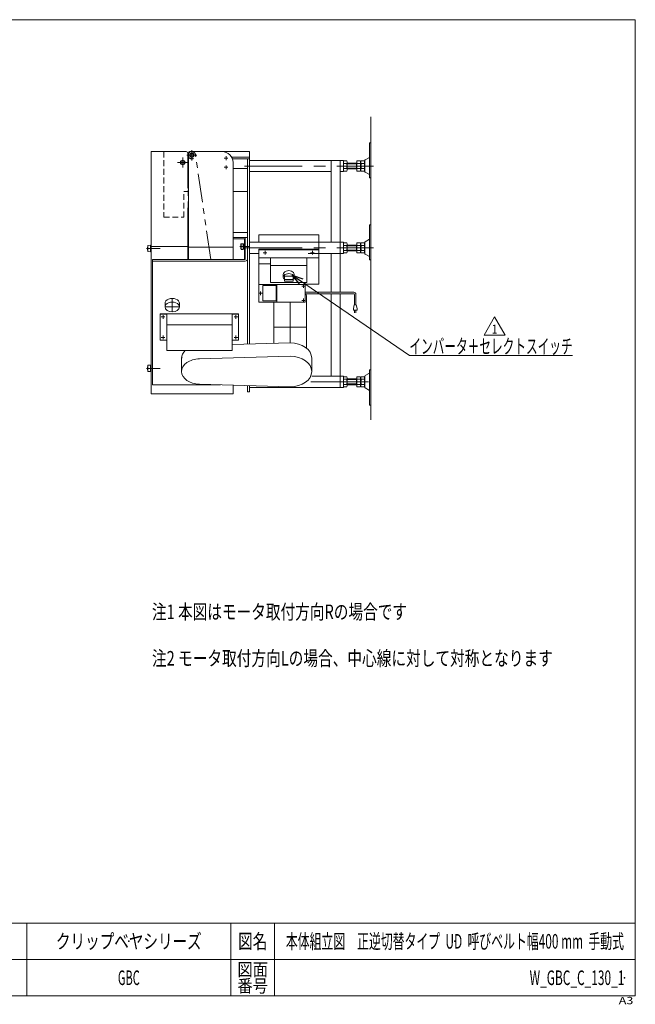
# Model space of a CAD drawing. Units: millimetres. Extents: x -1970 to 1970, y -1352 to 1351.
# Drawn here: x 280 to 1970, y -1352 to 1351 of the extents above; entities that cross this region are included whole.
import ezdxf
from ezdxf.enums import TextEntityAlignment as Align

# ---------------------------------------------------------------- set-up
doc = ezdxf.new("R2010")
doc.units = ezdxf.units.MM
doc.header["$LTSCALE"] = 2.5
doc.header["$PDSIZE"] = 1
for name, pattern in [('CENTERX2', [101.6, 63.5, -12.7, 12.7, -12.7]), ('DASHED2', [9.525, 6.35, -3.175]), ('PHANTOM', [63.5, 31.75, -6.35, 6.35, -6.35, 6.35, -6.35])]:
    doc.linetypes.add(name, pattern=pattern)
for name, color, linetype in [('Layer0001', 7, 'Continuous'), ('Layer0012', 7, 'Continuous'), ('Layer0013', 7, 'Continuous'), ('Layer0028', 7, 'Continuous'), ('Layer0032', 7, 'Continuous'), ('Layer0033', 7, 'Continuous'), ('Layer0034', 7, 'Continuous'), ('Layer0035', 7, 'Continuous'), ('Layer0036', 7, 'Continuous'), ('Layer0037', 7, 'Continuous'), ('Layer0040', 7, 'Continuous'), ('Layer0042', 7, 'Continuous'), ('Layer0045', 7, 'Continuous'), ('Layer0046', 7, 'Continuous'), ('Layer0051', 7, 'Continuous'), ('Layer0052', 7, 'Continuous'), ('ZUWAKU', 7, 'Continuous')]:
    doc.layers.add(name, color=color, linetype=linetype)
doc.styles.add('dcStyle0', font='ＭＳ Ｐゴシック', dxfattribs={"width": 0.75})
doc.styles.add('dcStyle1', font='txt.shx', dxfattribs={"bigfont": 'bigfont'})

# ---------------------------------------------------------------- blocks, each defined once
blk = doc.blocks.new('DC_GROUP_W_GBC_C_130_1_11')
at = {"layer": 'Layer0046', "color": 3, "linetype": 'CENTERX2', "lineweight": 13}
for p, q in [((738.9, 979.2), (766.9, 979.2)), ((752.9, 965.2), (752.9, 993.2))]:
    blk.add_line(p, q, dxfattribs=at)
at = {"layer": 'Layer0046', "color": 7, "linetype": 'Continuous', "lineweight": 13}
for start, end in [(154.1581, 180), (180, 205.8419)]:
    blk.add_arc((752.9, 979.2), 10, start, end, dxfattribs=at)
at = {"layer": 'Layer0046', "color": 4, "linetype": 'DASHED2', "lineweight": 13}
blk.add_arc((752.9, 979.2), 10, 205.8419, 154.1581, dxfattribs=at)
blk = doc.blocks.new('DC_GROUP_W_GBC_C_130_1_12')
at = {"layer": 'Layer0046', "color": 3, "linetype": 'CENTERX2', "lineweight": 13}
for p, q in [((727.9, 945.2), (727.9, 973.2)), ((713.9, 959.2), (741.9, 959.2))]:
    blk.add_line(p, q, dxfattribs=at)
blk = doc.blocks.new('DC_GROUP_W_GBC_C_130_1_13')
at = {"layer": 'Layer0028', "color": 3, "linetype": 'CENTERX2', "lineweight": 13}
for p, q in [((736.6, 959.2), (719.1, 959.2)), ((727.9, 950.4), (727.9, 967.9))]:
    blk.add_line(p, q, dxfattribs=at)
at = {"layer": 'Layer0028', "color": 7, "linetype": 'Continuous', "lineweight": 13}
for p, q in [((722.9, 962.1), (727.9, 965)), ((722.9, 956.3), (722.9, 962.1)), ((727.9, 953.4), (722.9, 956.3)), ((727.9, 965), (732.9, 962.1)), ((732.9, 956.3), (727.9, 953.4)), ((732.9, 962.1), (732.9, 956.3))]:
    blk.add_line(p, q, dxfattribs=at)
for radius in [6.25, 6.1, 5]:
    blk.add_circle((727.9, 959.2), radius, dxfattribs=at)
blk = doc.blocks.new('DC_GROUP_W_GBC_C_130_1_14')
at = {"layer": 'Layer0045', "color": 3, "linetype": 'CENTERX2', "lineweight": 13}
for p, q in [((761.6, 979.2), (744.1, 979.2)), ((752.9, 970.4), (752.9, 987.9))]:
    blk.add_line(p, q, dxfattribs=at)
at = {"layer": 'Layer0045', "color": 7, "linetype": 'Continuous', "lineweight": 13}
for p, q in [((747.9, 982.1), (752.9, 985)), ((747.9, 976.3), (747.9, 982.1)), ((752.9, 973.4), (747.9, 976.3)), ((752.9, 985), (757.9, 982.1)), ((757.9, 976.3), (752.9, 973.4)), ((757.9, 982.1), (757.9, 976.3))]:
    blk.add_line(p, q, dxfattribs=at)
for radius in [6.25, 6.1, 5]:
    blk.add_circle((752.9, 979.2), radius, dxfattribs=at)
blk = doc.blocks.new('DC_GROUP_W_GBC_C_130_1_15')
at = {"layer": 'Layer0036', "color": 3, "linetype": 'Continuous', "lineweight": 13}
for p, q in [((887.1, 734.8), (888.1, 735.8)), ((887.1, 721.8), (887.1, 734.8)), ((888.1, 735.8), (894.1, 735.8)), ((888.1, 735.8), (888.1, 720.8)), ((894.1, 735.8), (894.1, 720.8)), ((894.1, 735.8), (895.1, 734.8)), ((895.1, 734.8), (895.1, 721.8)), ((895.1, 734.3), (897.9, 734.3)), ((897.1, 734.3), (897.1, 722.3)), ((897.9, 734.3), (897.9, 722.3)), ((888.1, 720.8), (887.1, 721.8)), ((894.1, 720.8), (888.1, 720.8)), ((895.1, 721.8), (894.1, 720.8)), ((897.9, 722.3), (895.1, 722.3))]:
    blk.add_line(p, q, dxfattribs=at)
at = {"layer": 'Layer0036', "color": 3, "linetype": 'CENTERX2', "lineweight": 13}
blk.add_line((909.6, 728.3), (884.6, 728.3), dxfattribs=at)
blk = doc.blocks.new('DC_GROUP_W_GBC_C_130_1_16')
at = {"layer": 'Layer0037', "color": 3, "linetype": 'Continuous', "lineweight": 13}
for p, q in [((632.4, 731.5), (639.9, 732)), ((632.4, 714.5), (632.4, 731.5)), ((639.9, 732), (639.9, 714)), ((639.9, 714), (632.4, 714.5)), ((639.9, 729.5), (640.9, 729.5)), ((640.9, 716.5), (639.9, 716.5)), ((640.9, 729.5), (640.9, 716.5))]:
    blk.add_line(p, q, dxfattribs=at)
at = {"layer": 'Layer0037', "color": 3, "linetype": 'CENTERX2', "lineweight": 13}
blk.add_line((628.9, 723), (666.4, 723), dxfattribs=at)
at = {"layer": 'Layer0037', "color": 3, "linetype": 'Continuous', "lineweight": 13}
blk.add_arc((645.7, 723), 14.8, 154.0108, 205.9892, dxfattribs=at)
blk = doc.blocks.new('DC_GROUP_W_GBC_C_130_1_17')
at = {"layer": 'Layer0037', "color": 3, "linetype": 'CENTERX2', "lineweight": 13}
blk.add_line((628.9, 394.2), (666.4, 394.2), dxfattribs=at)
at = {"layer": 'Layer0037', "color": 3, "linetype": 'Continuous', "lineweight": 13}
for p, q in [((632.4, 402.7), (639.9, 403.2)), ((632.4, 385.7), (632.4, 402.7)), ((639.9, 385.2), (632.4, 385.7)), ((639.9, 403.2), (639.9, 385.2)), ((639.9, 400.7), (640.9, 400.7)), ((640.9, 387.7), (639.9, 387.7)), ((640.9, 400.7), (640.9, 387.7))]:
    blk.add_line(p, q, dxfattribs=at)
blk.add_arc((645.7, 394.2), 14.8, 154.0108, 205.9892, dxfattribs=at)
blk = doc.blocks.new('DC_GROUP_W_GBC_C_130_1_18')
at = {"layer": 'Layer0052', "color": 3, "linetype": 'CENTERX2', "lineweight": 13}
for p, q in [((678.9, 535.5), (668.9, 535.5)), ((673.9, 540.5), (673.9, 530.5))]:
    blk.add_line(p, q, dxfattribs=at)
blk = doc.blocks.new('DC_GROUP_W_GBC_C_130_1_19')
at = {"layer": 'Layer0052', "color": 3, "linetype": 'CENTERX2', "lineweight": 13}
for p, q in [((678.9, 478.9), (668.9, 478.9)), ((673.9, 483.9), (673.9, 473.9))]:
    blk.add_line(p, q, dxfattribs=at)
blk = doc.blocks.new('DC_GROUP_W_GBC_C_130_1_20')
at = {"layer": 'Layer0052', "color": 3, "linetype": 'CENTERX2', "lineweight": 13}
for p, q in [((878.9, 535.5), (868.9, 535.5)), ((873.9, 540.5), (873.9, 530.5))]:
    blk.add_line(p, q, dxfattribs=at)
blk = doc.blocks.new('DC_GROUP_W_GBC_C_130_1_21')
at = {"layer": 'Layer0052', "color": 3, "linetype": 'CENTERX2', "lineweight": 13}
for p, q in [((878.9, 478.9), (868.9, 478.9)), ((873.9, 483.9), (873.9, 473.9))]:
    blk.add_line(p, q, dxfattribs=at)
blk = doc.blocks.new('_DOT')
at = {"color": 0, "linetype": 'ByBlock', "lineweight": -2}
blk.add_line((-0.5, 0), (-1, 0), dxfattribs=at)
at = {"color": 0, "linetype": 'ByBlock', "const_width": 0.5}
blk.add_lwpolyline([(-0.25, 0, 1), (0.25, 0, 1)], format="xyb", close=True, dxfattribs=at)
blk = doc.blocks.new('DC_GROUP_W_GBC_C_130_1_23')
at = {"layer": 'Layer0012', "color": 7, "linetype": 'Continuous', "lineweight": 13}
for p, q in [((977.9, 567.7), (977.9, 576.2)), ((977.9, 552.2), (977.9, 567.7)), ((1067.9, 593.6), (1067.9, 567.7)), ((1067.9, 567.7), (1067.9, 552.2)), ((977.9, 536.7), (977.9, 552.2)), ((1067.9, 552.2), (1067.9, 536.7)), ((977.9, 462.7), (977.9, 536.7)), ((1067.9, 536.7), (1067.9, 449.3)), ((1067.9, 507.3), (977.9, 507.3))]:
    blk.add_line(p, q, dxfattribs=at)
at = {"layer": 'Layer0012', "color": 3, "linetype": 'CENTERX2', "lineweight": 13}
blk.add_line((1022.9, 576.2), (1022.9, 464), dxfattribs=at)
at = {"layer": 'Layer0012', "color": 7, "linetype": 'Continuous', "lineweight": 13}
blk.add_ellipse((1061.9, 593.6), major_axis=(6, 0), ratio=0.707107, start_param=6.283185, end_param=7.424206, dxfattribs=at)
at = {"layer": 'Layer0013', "color": 7, "linetype": 'Continuous', "lineweight": 13}
for p, q in [((1022.9, 464), (863.9, 459.5)), ((724.9, 422.3), (724.9, 385.5)), ((1022.9, 427.3), (773.9, 420.2)), ((1081.9, 422.3), (1081.9, 385.5)), ((773.9, 350.9), (1022.9, 343.8))]:
    blk.add_line(p, q, dxfattribs=at)
for centre, major_axis, start_param, end_param in [((1022.9, 422.3), (-59, 0), 3.141593, 4.712389), ((773.9, 422.3), (49, 0), 2.490415, 3.141593), ((773.9, 385.5), (49, 0), 1.570796, 3.141593), ((1022.9, 385.5), (-59, 0), 3.141593, 4.712389), ((773.9, 385.5), (49, 0), 3.141593, 4.712388), ((1022.9, 385.5), (59, 0), 4.712437, 6.283185)]:
    blk.add_ellipse(centre, major_axis=major_axis, ratio=0.707107, start_param=start_param, end_param=end_param, dxfattribs=at)
at = {"layer": 'Layer0013', "color": 7, "xscale": 3.00000011920929, "yscale": 3.00000011920929, "rotation": 249.2464290163271}
blk.add_blockref('_DOT', (724.9, 422.3), dxfattribs=at)
blk = doc.blocks.new('DC_GROUP_W_GBC_C_130_1_60')
at = {"color": 3, "linetype": 'CENTERX2', "lineweight": 13}
for p, q in [((958.9, 711.5), (948.9, 711.5)), ((953.9, 706.5), (953.9, 716.5))]:
    blk.add_line(p, q, dxfattribs=at)
blk = doc.blocks.new('DC_GROUP_W_GBC_C_130_1_61')
at = {"color": 3, "linetype": 'CENTERX2', "lineweight": 13}
for p, q in [((1088.9, 711.5), (1078.9, 711.5)), ((1083.9, 706.5), (1083.9, 716.5))]:
    blk.add_line(p, q, dxfattribs=at)
blk = doc.blocks.new('DC_GROUP_W_GBC_C_130_1_63')
at = {"color": 3, "linetype": 'CENTERX2', "lineweight": 13}
for p, q in [((946.4, 600.3), (936.4, 600.3)), ((941.4, 605.3), (941.4, 595.3))]:
    blk.add_line(p, q, dxfattribs=at)
blk = doc.blocks.new('DC_GROUP_W_GBC_C_130_1_64')
at = {"color": 3, "linetype": 'CENTERX2', "lineweight": 13}
for p, q in [((1064.4, 580.5), (1054.4, 580.5)), ((1059.4, 585.5), (1059.4, 575.5))]:
    blk.add_line(p, q, dxfattribs=at)
blk = doc.blocks.new('DC_GROUP_W_GBC_C_130_1_65')
at = {"color": 3, "linetype": 'CENTERX2', "lineweight": 13}
for p, q in [((1059.4, 625.1), (1059.4, 615.1)), ((1064.4, 620.1), (1054.4, 620.1))]:
    blk.add_line(p, q, dxfattribs=at)
blk = doc.blocks.new('DC_GROUP_W_GBC_C_130_1_62')
at = {"color": 7, "linetype": 'Continuous', "lineweight": 13}
for p, q in [((936.4, 681.2), (968.9, 681.2)), ((936.4, 576.2), (936.4, 631.7)), ((936.4, 624.3), (1064.4, 624.3)), ((985.9, 576.2), (985.9, 624.3)), ((1064.4, 629.9), (1064.4, 576.2)), ((947.4, 621.5), (947.4, 579.1)), ((984.4, 621.5), (947.4, 621.5)), ((984.4, 579.1), (984.4, 621.5)), ((1064.4, 576.2), (936.4, 576.2)), ((947.4, 579.1), (984.4, 579.1))]:
    blk.add_line(p, q, dxfattribs=at)
at = {"color": 91, "linetype": 'PHANTOM', "lineweight": 13}
blk.add_line((936.4, 631.7), (936.4, 681.2), dxfattribs=at)
at = {"linetype": 'Continuous'}
for name in ['DC_GROUP_W_GBC_C_130_1_65', 'DC_GROUP_W_GBC_C_130_1_63', 'DC_GROUP_W_GBC_C_130_1_64']:
    blk.add_blockref(name, (0, 0), dxfattribs=at)
blk = doc.blocks.new('DC_GROUP_W_GBC_C_130_1_66')
at = {"color": 7, "linetype": 'Continuous', "lineweight": 13}
for p, q in [((968.9, 697.4), (968.9, 629.9)), ((968.9, 676.3), (1068.9, 676.3)), ((1068.9, 629.9), (1068.9, 697.4)), ((1004, 652.3), (1004, 644.4)), ((1033.8, 652.3), (1033.8, 644.4)), ((968.9, 629.9), (1068.9, 629.9)), ((1006.9, 634.3), (1006.9, 646.2)), ((1007.9, 646.9), (1029.9, 646.9)), ((1007.9, 638.5), (1029.9, 638.5)), ((1029.9, 633.5), (1007.9, 633.5)), ((1030.9, 646.2), (1030.9, 634.3))]:
    blk.add_line(p, q, dxfattribs=at)
for centre, major_axis, ratio, start_param, end_param in [((1018.9, 652.3), (14.9, 0), 0.678057, 6.283185, 9.424778), ((1018.9, 644.4), (14.9, 0), 0.664292, 0, 3.141593), ((1018.9, 644.4), (14.9, 0), 0.664292, 3.141593, 3.776091), ((1007.9, 646.2), (-1, 0), 0.707107, 4.712389, 6.283185), ((1007.9, 637.8), (-1, 0), 0.707107, 4.712389, 6.283185), ((1007.9, 634.3), (-1, 0), 0.707107, 0, 1.570796), ((1029.9, 646.2), (1, 0), 0.707107, 0, 1.570796), ((1029.9, 637.8), (1, 0), 0.707107, 0, 1.570796), ((1029.9, 634.3), (1, 0), 0.707107, 4.712389, 6.283185), ((1018.9, 644.4), (14.9, 0), 0.664292, 5.648687, 6.283185)]:
    blk.add_ellipse(centre, major_axis=major_axis, ratio=ratio, start_param=start_param, end_param=end_param, dxfattribs=at)
blk = doc.blocks.new('DC_GROUP_W_GBC_C_130_1_59')
at = {"color": 7, "linetype": 'Continuous', "lineweight": 13}
for p, q in [((1101.4, 760.7), (936.4, 760.7)), ((936.4, 760.7), (936.4, 740.2)), ((1101.4, 740.2), (1101.4, 760.7)), ((936.4, 721.6), (1101.4, 721.6)), ((936.4, 721.6), (936.4, 625.2)), ((1101.4, 719.3), (936.4, 719.3)), ((1101.4, 625.2), (1101.4, 721.6)), ((1101.4, 697.4), (936.4, 697.4)), ((1064.4, 625.2), (1101.4, 625.2))]:
    blk.add_line(p, q, dxfattribs=at)
at = {"color": 91, "linetype": 'PHANTOM', "lineweight": 13}
blk.add_line((1101.4, 721.6), (1101.4, 740.2), dxfattribs=at)
at = {"linetype": 'Continuous'}
for name in ['DC_GROUP_W_GBC_C_130_1_60', 'DC_GROUP_W_GBC_C_130_1_61', 'DC_GROUP_W_GBC_C_130_1_62', 'DC_GROUP_W_GBC_C_130_1_66']:
    blk.add_blockref(name, (0, 0), dxfattribs=at)
blk = doc.blocks.new('_OPEN30')
at = {"color": 0, "linetype": 'ByBlock', "lineweight": -2}
for p, q in [((-1, 0.267949), (0, 0)), ((0, 0), (-1, -0.267949)), ((0, 0), (-1, 0))]:
    blk.add_line(p, q, dxfattribs=at)
blk = doc.blocks.new('DC_GROUP_W_GBC_C_130_1_67')
at = {"color": 2, "linetype": 'Continuous', "lineweight": 13}
for p, q in [((1028.6, 650.2), (1350, 429.6)), ((1350, 429.6), (1798, 429.6))]:
    blk.add_line(p, q, dxfattribs=at)
at = {"color": 2, "xscale": 30.00230533929425, "yscale": 30.00163160504256, "rotation": 145.5370616527749}
blk.add_blockref('_OPEN30', (1028.6, 650.2), dxfattribs=at)
at = {"color": 2, "style": 'dcStyle0', "width": 0.64176}
blk.add_text('インバータ＋セレクトスイッチ', height=40, dxfattribs=at).set_placement((1350, 434.6), (1798, 434.6), align=Align.FIT)
blk = doc.blocks.new('DC_GROUP_W_GBC_C_130_1_71')
at = {"color": 2, "linetype": 'Continuous', "lineweight": 13}
for p, q in [((1555.1, 485.4), (1583.9, 535.4)), ((1583.9, 535.4), (1612.8, 485.4)), ((1612.8, 485.4), (1555.1, 485.4))]:
    blk.add_line(p, q, dxfattribs=at)
at = {"color": 2, "style": 'dcStyle1', "width": 1.145455}
blk.add_text('1', height=25, dxfattribs=at).set_placement((1576.4, 489.2), (1591.4, 489.2), align=Align.FIT)
blk = doc.blocks.new('DC_GROUP_W_GBC_C_130_1_24')
at = {"layer": 'ZUWAKU', "color": 7, "linetype": 'Continuous', "lineweight": 13}
for p, q in [((1970, 1351.3), (-1970, 1351.3)), ((1970, -1328.7), (1970, 1351.3)), ((-1970, -1328.7), (1970, -1328.7))]:
    blk.add_line(p, q, dxfattribs=at)
at = {"layer": 'ZUWAKU', "color": 4, "linetype": 'Continuous', "lineweight": 13}
for p, q in [((1970, -1128.7), (-1970, -1128.7)), ((300, -1128.7), (300, -1328.7)), ((860, -1128.7), (860, -1328.7)), ((980, -1128.7), (980, -1328.7)), ((-1970, -1228.7), (1970, -1228.7))]:
    blk.add_line(p, q, dxfattribs=at)
at = {"layer": 'ZUWAKU', "color": 2, "style": 'dcStyle1'}
for s, height, width, p, p2 in [('図名', 40, 1.272727, (880, -1198.7), (960, -1198.7)), ('図面', 35, 1.527273, (878, -1273.7), (962, -1273.7)), ('番号', 35, 1.527273, (878, -1318.7), (962, -1318.7))]:
    blk.add_text(s, height=height, dxfattribs=dict(at, width=width)).set_placement(p, p2, align=Align.FIT)
at = {"layer": 'ZUWAKU', "color": 4, "style": 'dcStyle1', "width": 1.2}
blk.add_text('A3', height=20, dxfattribs=at).set_placement((1924.6, -1351.3), (1964.6, -1351.3), align=Align.FIT)
blk = doc.blocks.new('DC_GROUP_W_GBC_C_130_1_25')
at = {"layer": 'ZUWAKU', "color": 2, "linetype": 'Continuous'}
for p in [(580, -1178.7), (1475, -1178.7), (-107.5, -1278.7), (580, -1278.7), (1940, -1278.7)]:
    blk.add_point(p, dxfattribs=at)

msp = doc.modelspace()

# ---------------------------------------------------------------- linework, layer by layer
at = {"color": 3, "linetype": 'Continuous', "lineweight": 13}
msp.add_line((1243.89, 253.109), (1243.89, 1084.318), dxfattribs=at)
at = {"color": 140, "linetype": 'Continuous', "lineweight": 13}
for p, q in [((1197.241, 603.056), (1064.39, 603.056)), ((1197.241, 599.056), (1064.39, 599.056)), ((1199.241, 597.056), (1199.241, 568.844)), ((1203.241, 597.056), (1203.241, 568.844)), ((1198.241, 568.844), (1196.241, 558.844)), ((1204.241, 568.844), (1198.241, 568.844)), ((1206.241, 558.844), (1204.241, 568.844)), ((1196.241, 558.844), (1196.241, 553.844)), ((1196.241, 553.844), (1206.241, 553.844)), ((1199.241, 546.344), (1199.241, 553.844)), ((1203.241, 553.844), (1203.241, 546.344)), ((1206.241, 553.844), (1206.241, 558.844))]:
    msp.add_line(p, q, dxfattribs=at)
for radius in [6, 2]:
    msp.add_arc((1197.241, 597.056), radius, 0, 90, dxfattribs=at)
at = {"layer": 'Layer0001', "color": 7, "linetype": 'Continuous', "lineweight": 13}
for p, q in [((905.39, 763.628), (905.39, 692.918)), ((899.39, 692.918), (899.39, 753.096)), ((645.39, 692.918), (645.39, 349.264)), ((645.39, 692.918), (899.39, 692.918)), ((899.391, 688.675), (645.39, 688.675)), ((905.39, 692.918), (905.39, 460.69)), ((645.39, 349.264), (831.161, 349.264))]:
    msp.add_line(p, q, dxfattribs=at)
msp.add_ellipse((899.39, 692.918), major_axis=(6, 0), ratio=0.70710678, start_param=4.71251542, end_param=6.28318531, dxfattribs=at)
at = {"layer": 'Layer0032', "color": 140, "linetype": 'PHANTOM', "lineweight": 13}
for p, q in [((742.89, 979.196), (742.89, 692.918)), ((804.89, 692.918), (762.831, 980.286))]:
    msp.add_line(p, q, dxfattribs=at)
at = {"layer": 'Layer0033', "color": 7, "linetype": 'Continuous', "lineweight": 13}
for p, q in [((743.89, 986.196), (743.89, 726.768)), ((758.89, 989.196), (746.89, 989.196)), ((758.89, 989.196), (835.89, 989.196)), ((865.89, 726.768), (865.89, 959.196)), ((743.89, 726.768), (865.89, 726.768)), ((743.89, 726.768), (743.89, 692.918)), ((865.89, 726.768), (865.89, 692.918)), ((865.89, 348.275), (865.89, 324.195))]:
    msp.add_line(p, q, dxfattribs=at)
at = {"layer": 'Layer0033', "color": 3, "linetype": 'CENTERX2', "lineweight": 13}
for p, q in [((846.89, 965.946), (846.89, 976.446)), ((841.64, 971.196), (852.14, 971.196)), ((841.64, 946.196), (852.14, 946.196)), ((846.89, 940.946), (846.89, 951.446))]:
    msp.add_line(p, q, dxfattribs=at)
at = {"layer": 'Layer0033', "color": 7, "linetype": 'Continuous', "lineweight": 13}
for centre, radius, start, end in [((746.89, 986.196), 3, 90, 180), ((835.89, 959.196), 30, 0, 90)]:
    msp.add_arc(centre, radius, start, end, dxfattribs=at)
at = {"layer": 'Layer0034', "color": 3, "linetype": 'Continuous', "lineweight": 13}
for p, q in [((1243.89, 1013.327), (1240.69, 1013.327)), ((1240.69, 961.674), (1240.69, 1013.327)), ((1243.89, 917.107), (1243.89, 1013.327)), ((1240.192, 973.308), (1228.886, 966.464)), ((1240.69, 974.174), (1240.69, 925.021)), ((1178.354, 963.454), (1169.426, 963.454)), ((1178.354, 956.526), (1169.426, 956.526)), ((1178.89, 959.99), (1178.89, 939.205)), ((1178.89, 957.597), (1206.09, 957.597)), ((1178.89, 955.597), (1205.09, 955.597)), ((1205.09, 941.597), (1205.09, 957.597)), ((1215.554, 963.454), (1206.09, 963.454)), ((1206.09, 935.741), (1206.09, 963.454)), ((1215.554, 956.526), (1206.09, 956.526)), ((1216.09, 939.205), (1216.09, 959.99)), ((1217.09, 957.597), (1216.09, 957.597)), ((1217.09, 939.205), (1217.09, 959.99)), ((1226.554, 963.454), (1217.626, 963.454)), ((1226.554, 956.526), (1217.626, 956.526)), ((1227.09, 959.99), (1227.09, 939.205)), ((1227.39, 963.869), (1227.39, 935.326)), ((1178.354, 942.669), (1169.426, 942.669)), ((1178.354, 935.741), (1169.426, 935.741)), ((1205.09, 943.597), (1178.89, 943.597)), ((1206.09, 941.597), (1178.89, 941.597)), ((1215.554, 942.669), (1206.09, 942.669)), ((1215.554, 935.741), (1206.09, 935.741)), ((1217.09, 941.597), (1216.09, 941.597)), ((1226.554, 942.669), (1217.626, 942.669)), ((1226.554, 935.741), (1217.626, 935.741)), ((1228.886, 932.731), (1240.192, 925.886)), ((1240.69, 917.107), (1240.69, 925.031)), ((1240.69, 917.107), (1243.89, 917.107)), ((1243.89, 788.467), (1240.69, 788.467)), ((1240.69, 736.814), (1240.69, 788.467)), ((1243.89, 692.247), (1243.89, 788.467)), ((1178.354, 738.594), (1169.426, 738.594)), ((1178.354, 731.666), (1169.426, 731.666)), ((1178.89, 735.13), (1178.89, 714.345)), ((1178.89, 732.737), (1206.09, 732.737)), ((1178.89, 730.737), (1205.09, 730.737)), ((1205.09, 716.737), (1205.09, 732.737)), ((1215.554, 738.594), (1206.09, 738.594)), ((1206.09, 710.881), (1206.09, 738.594)), ((1215.554, 731.666), (1206.09, 731.666)), ((1216.09, 714.345), (1216.09, 735.13)), ((1217.09, 732.737), (1216.09, 732.737)), ((1217.09, 714.345), (1217.09, 735.13)), ((1226.554, 738.594), (1217.626, 738.594)), ((1226.554, 731.666), (1217.626, 731.666)), ((1227.09, 735.13), (1227.09, 714.345)), ((1227.39, 739.009), (1227.39, 710.466)), ((1240.192, 748.449), (1228.886, 741.604)), ((1240.69, 749.314), (1240.69, 700.161)), ((1178.354, 717.809), (1169.426, 717.809)), ((1178.354, 710.881), (1169.426, 710.881)), ((1205.09, 718.737), (1178.89, 718.737)), ((1206.09, 716.737), (1178.89, 716.737)), ((1215.554, 717.809), (1206.09, 717.809)), ((1215.554, 710.881), (1206.09, 710.881)), ((1217.09, 716.737), (1216.09, 716.737)), ((1226.554, 717.809), (1217.626, 717.809)), ((1226.554, 710.881), (1217.626, 710.881)), ((1228.886, 707.871), (1240.192, 701.026)), ((1240.69, 692.247), (1240.69, 700.171)), ((1240.69, 692.247), (1243.89, 692.247)), ((1228.886, 374.081), (1240.192, 380.925)), ((1240.69, 389.704), (1243.89, 389.704)), ((1240.69, 389.704), (1240.69, 381.781)), ((1240.69, 332.638), (1240.69, 381.791)), ((1243.89, 389.704), (1243.89, 293.484)), ((1178.354, 371.071), (1169.426, 371.071)), ((1178.354, 364.143), (1169.426, 364.143)), ((1178.89, 346.822), (1178.89, 367.607)), ((1206.09, 365.214), (1178.89, 365.214)), ((1205.09, 363.214), (1178.89, 363.214)), ((1205.09, 365.214), (1205.09, 349.214)), ((1215.554, 371.071), (1206.09, 371.071)), ((1206.09, 371.071), (1206.09, 343.358)), ((1215.554, 364.143), (1206.09, 364.143)), ((1216.09, 367.607), (1216.09, 346.822)), ((1217.09, 365.214), (1216.09, 365.214)), ((1217.09, 367.607), (1217.09, 346.822)), ((1226.554, 371.071), (1217.626, 371.071)), ((1226.554, 364.143), (1217.626, 364.143)), ((1227.09, 346.822), (1227.09, 367.607)), ((1227.39, 342.943), (1227.39, 371.486)), ((1178.354, 350.286), (1169.426, 350.286)), ((1178.354, 343.358), (1169.426, 343.358)), ((1178.89, 351.214), (1205.09, 351.214)), ((1178.89, 349.214), (1206.09, 349.214)), ((1215.554, 350.286), (1206.09, 350.286)), ((1215.554, 343.358), (1206.09, 343.358)), ((1217.09, 349.214), (1216.09, 349.214)), ((1226.554, 350.286), (1217.626, 350.286)), ((1226.554, 343.358), (1217.626, 343.358)), ((1240.192, 333.503), (1228.886, 340.348)), ((1240.69, 345.138), (1240.69, 293.484)), ((1243.89, 293.484), (1240.69, 293.484))]:
    msp.add_line(p, q, dxfattribs=at)
at = {"layer": 'Layer0034', "color": 7, "linetype": 'Continuous', "lineweight": 13}
for p, q in [((905.39, 973.993), (861.988, 973.993)), ((911.39, 973.993), (905.39, 973.993)), ((911.39, 973.993), (911.39, 460.861)), ((911.39, 969.75), (863.973, 969.75)), ((905.39, 460.69), (905.39, 969.75)), ((1159.89, 965.097), (911.39, 965.097)), ((1134.89, 740.237), (1134.89, 965.097)), ((1168.89, 965.097), (1159.89, 965.097)), ((1159.89, 965.097), (1159.89, 934.097)), ((1168.89, 934.097), (1168.89, 965.097)), ((905.39, 942.88), (865.89, 942.88)), ((1134.89, 934.097), (911.39, 934.097)), ((1159.89, 740.237), (1159.89, 934.097)), ((1168.89, 934.097), (1159.89, 934.097)), ((1159.89, 740.237), (911.39, 740.237)), ((1168.89, 740.237), (1159.89, 740.237)), ((1159.89, 740.237), (1159.89, 709.237)), ((1168.89, 709.237), (1168.89, 740.237)), ((936.39, 709.237), (911.39, 709.237)), ((1168.89, 709.237), (1072.39, 709.237)), ((1134.89, 603.056), (1134.89, 709.237)), ((1159.89, 603.056), (1159.89, 709.237)), ((1134.89, 372.714), (1134.89, 599.056)), ((1159.89, 372.714), (1159.89, 599.056)), ((1168.89, 372.714), (1081.89, 372.714)), ((1159.89, 341.714), (1159.89, 372.714)), ((1168.89, 372.714), (1168.89, 341.714)), ((905.39, 330.05), (905.39, 347.156)), ((911.39, 330.05), (905.39, 330.05)), ((911.39, 346.985), (911.39, 330.05)), ((1159.89, 341.714), (911.39, 341.714)), ((1168.89, 341.714), (1159.89, 341.714))]:
    msp.add_line(p, q, dxfattribs=at)
at = {"layer": 'Layer0034', "color": 3, "linetype": 'CENTERX2', "lineweight": 13}
for p, q in [((897.235, 949.597), (1251.349, 949.597)), ((897.235, 724.737), (1251.349, 724.737)), ((1079.059, 357.214), (1251.349, 357.214))]:
    msp.add_line(p, q, dxfattribs=at)
at = {"layer": 'Layer0034', "color": 3, "linetype": 'Continuous', "lineweight": 13}
for centre, radius, start, end in [((1239.69, 974.174), 1, 300.101305, 0), ((1180.354, 959.99), 11.464, 162.412046, 197.587954), ((1213.943, 949.597), 45.053, 171.153926, 188.846074), ((1213.943, 949.597), 45.053, 171.153926, 188.846074), ((1167.426, 959.99), 11.464, 342.412046, 17.587954), ((1133.838, 949.597), 45.053, 351.153926, 8.846074), ((1204.626, 959.99), 11.464, 342.412046, 17.587954), ((1171.038, 949.597), 45.053, 351.153926, 8.846074), ((1228.554, 959.99), 11.464, 162.412046, 197.587954), ((1262.143, 949.597), 45.053, 171.153926, 188.846074), ((1215.626, 959.99), 11.464, 342.412046, 17.587954), ((1182.038, 949.597), 45.053, 351.153926, 8.846074), ((1230.39, 963.869), 3, 120.101305, 180), ((1180.354, 939.205), 11.464, 162.412046, 197.587954), ((1167.426, 939.205), 11.464, 342.412046, 17.587954), ((1204.626, 939.205), 11.464, 342.412046, 17.587954), ((1228.554, 939.205), 11.464, 162.412046, 197.587954), ((1215.626, 939.205), 11.464, 342.412046, 17.587954), ((1230.39, 935.326), 3, 180, 239.898695), ((1239.69, 925.021), 1, 0, 59.898695), ((1180.354, 735.13), 11.464, 162.412046, 197.587954), ((1213.943, 724.737), 45.053, 171.153926, 188.846074), ((1213.943, 724.737), 45.053, 171.153926, 188.846074), ((1167.426, 735.13), 11.464, 342.412046, 17.587954), ((1133.838, 724.737), 45.053, 351.153926, 8.846074), ((1204.626, 735.13), 11.464, 342.412046, 17.587954), ((1171.038, 724.737), 45.053, 351.153926, 8.846074), ((1228.554, 735.13), 11.464, 162.412046, 197.587954), ((1262.143, 724.737), 45.053, 171.153926, 188.846074), ((1215.626, 735.13), 11.464, 342.412046, 17.587954), ((1182.038, 724.737), 45.053, 351.153926, 8.846074), ((1230.39, 739.009), 3, 120.101305, 180), ((1239.69, 749.314), 1, 300.101305, 0), ((1180.354, 714.345), 11.464, 162.412046, 197.587954), ((1167.426, 714.345), 11.464, 342.412046, 17.587954), ((1204.626, 714.345), 11.464, 342.412046, 17.587954), ((1228.554, 714.345), 11.464, 162.412046, 197.587954), ((1215.626, 714.345), 11.464, 342.412046, 17.587954), ((1230.39, 710.466), 3, 180, 239.898695), ((1239.69, 700.161), 1, 0, 59.898695), ((1239.69, 381.791), 1, 300.101305, 0), ((1180.354, 367.607), 11.464, 162.412046, 197.587954), ((1213.943, 357.214), 45.053, 171.153926, 188.846074), ((1213.943, 357.214), 45.053, 171.153926, 188.846074), ((1167.426, 367.607), 11.464, 342.412046, 17.587954), ((1133.838, 357.214), 45.053, 351.153926, 8.846074), ((1204.626, 367.607), 11.464, 342.412046, 17.587954), ((1171.038, 357.214), 45.053, 351.153926, 8.846074), ((1228.554, 367.607), 11.464, 162.412046, 197.587954), ((1262.143, 357.214), 45.053, 171.153926, 188.846074), ((1215.626, 367.607), 11.464, 342.412046, 17.587954), ((1182.038, 357.214), 45.053, 351.153926, 8.846074), ((1230.39, 371.486), 3, 120.101305, 180), ((1180.354, 346.822), 11.464, 162.412046, 197.587954), ((1167.426, 346.822), 11.464, 342.412046, 17.587954), ((1204.626, 346.822), 11.464, 342.412046, 17.587954), ((1228.554, 346.822), 11.464, 162.412046, 197.587954), ((1215.626, 346.822), 11.464, 342.412046, 17.587954), ((1230.39, 342.943), 3, 180, 239.898695), ((1239.69, 332.638), 1, 0, 59.898695)]:
    msp.add_arc(centre, radius, start, end, dxfattribs=at)
at = {"layer": 'Layer0035', "color": 7, "linetype": 'Continuous', "lineweight": 13}
for p, q in [((640.89, 989.196), (640.89, 728.886)), ((737.29, 989.196), (640.89, 989.196)), ((742.29, 889.196), (742.29, 984.196)), ((743.89, 889.196), (742.29, 889.196)), ((743.89, 835.153), (743.89, 889.196)), ((742.29, 728.886), (742.29, 835.153)), ((742.29, 835.153), (743.89, 835.153)), ((640.89, 728.886), (742.29, 728.886)), ((640.89, 728.886), (640.89, 324.195)), ((742.29, 728.886), (742.29, 692.918)), ((865.89, 324.195), (640.89, 324.195))]:
    msp.add_line(p, q, dxfattribs=at)
msp.add_arc((737.29, 984.196), 5, 360, 90, dxfattribs=at)
at = {"layer": 'Layer0036', "color": 7, "linetype": 'Continuous', "lineweight": 13}
for p, q in [((866.732, 749.486), (899.39, 749.486)), ((897.89, 749.486), (897.89, 692.918)), ((899.39, 749.486), (899.39, 692.918))]:
    msp.add_line(p, q, dxfattribs=at)
at = {"layer": 'Layer0040', "color": 4, "linetype": 'DASHED2', "lineweight": 13}
for p, q in [((675.89, 989.196), (675.89, 809.196)), ((730.89, 809.196), (730.89, 879.196)), ((730.89, 879.196), (743.89, 879.196)), ((675.89, 809.196), (730.89, 809.196))]:
    msp.add_line(p, q, dxfattribs=at)
at = {"layer": 'Layer0040', "color": 7, "linetype": 'Continuous', "lineweight": 13}
for p, q in [((910.89, 989.196), (835.89, 989.196)), ((910.89, 973.993), (910.89, 989.196)), ((865.89, 879.196), (905.39, 879.196))]:
    msp.add_line(p, q, dxfattribs=at)
at = {"layer": 'Layer0042', "color": 7, "linetype": 'Continuous', "lineweight": 13}
for p, q in [((865.89, 766.896), (905.39, 766.896)), ((905.39, 766.896), (905.39, 753.096)), ((865.89, 753.096), (905.39, 753.096))]:
    msp.add_line(p, q, dxfattribs=at)
at = {"layer": 'Layer0051', "color": 7, "linetype": 'Continuous', "lineweight": 13}
for p, q in [((679.29, 572.71), (679.29, 562.81)), ((718.89, 572.71), (718.89, 562.81))]:
    msp.add_line(p, q, dxfattribs=at)
at = {"layer": 'Layer0051', "color": 3, "linetype": 'CENTERX2', "lineweight": 13}
for p, q in [((699.09, 549.375), (699.09, 586.145)), ((718.89, 562.81), (679.29, 562.81))]:
    msp.add_line(p, q, dxfattribs=at)
at = {"layer": 'Layer0051', "color": 7, "linetype": 'Continuous', "lineweight": 13}
for centre, start_param, end_param in [((699.09, 572.71), 3.14159265, 6.28318531), ((699.09, 562.81), 3.14159265, 6.28318531), ((699.09, 562.81), 0, 3.14159265)]:
    msp.add_ellipse(centre, major_axis=(-19.8, 0), ratio=0.67853681, start_param=start_param, end_param=end_param, dxfattribs=at)
at = {"layer": 'Layer0052', "color": 7, "linetype": 'Continuous', "lineweight": 13}
for p, q in [((881.39, 543.718), (666.39, 543.718)), ((666.39, 543.718), (666.39, 542.587)), ((666.39, 542.587), (683.89, 542.587)), ((666.39, 542.587), (666.39, 471.876)), ((683.89, 542.587), (683.89, 443.309)), ((863.89, 542.587), (881.39, 542.587)), ((863.89, 443.309), (863.89, 542.587)), ((881.39, 542.587), (881.39, 543.718)), ((881.39, 542.587), (881.39, 471.876)), ((683.89, 514.02), (863.89, 514.02)), ((666.39, 471.876), (683.89, 471.876)), ((881.39, 471.876), (863.89, 471.876)), ((683.89, 443.309), (863.89, 443.309))]:
    msp.add_line(p, q, dxfattribs=at)

# ---------------------------------------------------------------- block references
at = {"linetype": 'Continuous'}
for name in ['DC_GROUP_W_GBC_C_130_1_59', 'DC_GROUP_W_GBC_C_130_1_67', 'DC_GROUP_W_GBC_C_130_1_71']:
    msp.add_blockref(name, (0, 0), dxfattribs=at)
at = {"layer": 'Layer0013', "linetype": 'Continuous'}
msp.add_blockref('DC_GROUP_W_GBC_C_130_1_23', (0, 0), dxfattribs=at)
at = {"layer": 'Layer0028', "linetype": 'Continuous'}
msp.add_blockref('DC_GROUP_W_GBC_C_130_1_13', (0, 0), dxfattribs=at)
at = {"layer": 'Layer0036', "linetype": 'Continuous'}
msp.add_blockref('DC_GROUP_W_GBC_C_130_1_15', (0, 0), dxfattribs=at)
at = {"layer": 'Layer0037', "linetype": 'Continuous'}
for name in ['DC_GROUP_W_GBC_C_130_1_16', 'DC_GROUP_W_GBC_C_130_1_17']:
    msp.add_blockref(name, (0, 0), dxfattribs=at)
at = {"layer": 'Layer0045', "linetype": 'Continuous'}
msp.add_blockref('DC_GROUP_W_GBC_C_130_1_14', (0, 0), dxfattribs=at)
at = {"layer": 'Layer0046', "linetype": 'Continuous'}
for name in ['DC_GROUP_W_GBC_C_130_1_12', 'DC_GROUP_W_GBC_C_130_1_11']:
    msp.add_blockref(name, (0, 0), dxfattribs=at)
at = {"layer": 'Layer0052', "linetype": 'Continuous'}
for name in ['DC_GROUP_W_GBC_C_130_1_18', 'DC_GROUP_W_GBC_C_130_1_20', 'DC_GROUP_W_GBC_C_130_1_19', 'DC_GROUP_W_GBC_C_130_1_21']:
    msp.add_blockref(name, (0, 0), dxfattribs=at)
at = {"layer": 'ZUWAKU', "linetype": 'Continuous'}
for name in ['DC_GROUP_W_GBC_C_130_1_24', 'DC_GROUP_W_GBC_C_130_1_25']:
    msp.add_blockref(name, (0, 0), dxfattribs=at)

# ---------------------------------------------------------------- texts
at = {"color": 2}
for s, style, width, p, p2 in [('注1 本図はモータ取付方向Rの場合です', 'dcStyle0', 0.71144, (643.47, -294.19), (1343.47, -294.19)), ('注2 モータ取付方向Lの場合、中心線に対して対称となります', 'dcStyle0', 0.74148, (643.47, -421.818), (1743.47, -421.818)), ('クリップベヤシリーズ', 'dcStyle1', 1.186441, (380, -1198.719), (780, -1198.719)), ('本体組立図\u3000正逆切替タイプ  UD  呼びベルト幅400 mm  手動式', 'dcStyle1', 0.69303, (1011, -1198.719), (1939, -1198.719)), ('GBC', 'dcStyle1', 0.525, (550, -1298.719), (610, -1298.719)), ('W_GBC_C_130_1', 'dcStyle1', 0.561728, (1680, -1298.719), (1940, -1298.719))]:
    msp.add_text(s, height=40, dxfattribs=dict(at, style=style, width=width)).set_placement(p, p2, align=Align.FIT)

doc.saveas('drawing.dxf')
